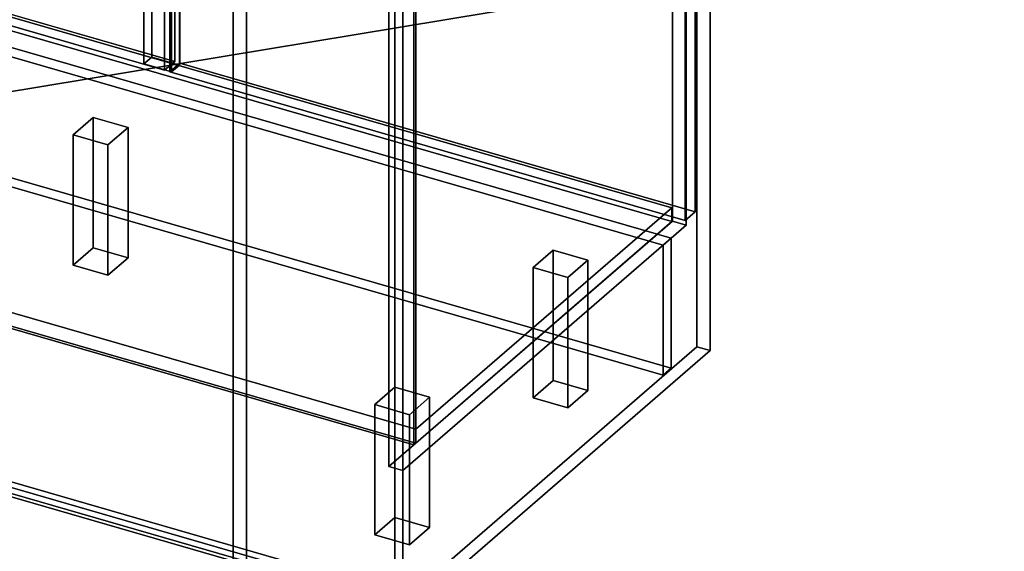
# Model space of a CAD drawing. Extents: x -2250 to 3499, y -2949 to 2325.
# Drawn here: x 1549 to 2532, y -1778 to -1247 of the extents above; entities that cross this region are included whole.
import ezdxf

# ---------------------------------------------------------------- set-up
doc = ezdxf.new("R2010")
doc.units = 0
doc.layers.add('layer0', color=7, linetype='CONTINUOUS')

# ---------------------------------------------------------------- blocks, each defined once
blk = doc.blocks.new('PF_OBJECT1')
at = {"layer": 'layer0'}
for p, q in [((2369.1, -1948.3), (-1095, -948.3)), ((-1095, -948.3), (2369.1, -1948.3)), ((-1105, -956.96), (2359.1, -1956.96)), ((2359.1, -1956.96), (-1105, -956.96))]:
    blk.add_line(p, q, dxfattribs=at)
blk = doc.blocks.new('PF_OBJECT2')
at = {"layer": 'layer0'}
for p, q in [((3464.1, -1000), (-2250, -1948.56)), ((-2250, -1948.56), (3464.1, -1000))]:
    blk.add_line(p, q, dxfattribs=at)
blk = doc.blocks.new('PF_OBJECT59')
at = {"layer": 'layer0'}
for p, q in [((1761.75, -1221.6), (2224.75, -820.63)), ((2224.75, -820.63), (1761.75, -1221.6)), ((2237.95, -824.44), (1774.95, -1225.41)), ((1774.95, -1225.41), (2237.95, -824.44)), ((2224.75, -820.63), (2224.75, -1574.07)), ((2224.75, -1574.07), (2224.75, -820.63)), ((2224.75, -820.63), (2237.95, -824.44)), ((2237.95, -824.44), (2224.75, -820.63)), ((2237.95, -1577.88), (2237.95, -824.44)), ((2237.95, -824.44), (2237.95, -1577.88)), ((1761.75, -1975.04), (1761.75, -1221.6)), ((1774.95, -1225.41), (1761.75, -1221.6)), ((1761.75, -1221.6), (1761.75, -1975.04)), ((1761.75, -1221.6), (1774.95, -1225.41)), ((1774.95, -1225.41), (1774.95, -1978.85)), ((1774.95, -1978.85), (1774.95, -1225.41)), ((2224.75, -1574.07), (1761.75, -1975.04)), ((1761.75, -1975.04), (2224.75, -1574.07)), ((1774.95, -1978.85), (2237.95, -1577.88)), ((2237.95, -1577.88), (1774.95, -1978.85)), ((2237.95, -1577.88), (2224.75, -1574.07)), ((2224.75, -1574.07), (2237.95, -1577.88)), ((1761.75, -1975.04), (1774.95, -1978.85)), ((1774.95, -1978.85), (1761.75, -1975.04))]:
    blk.add_line(p, q, dxfattribs=at)
blk = doc.blocks.new('PF_OBJECT60')
at = {"layer": 'layer0'}
for p, q in [((1188.21, -1143.22), (2199.73, -1435.22)), ((2199.73, -1435.22), (1188.21, -1143.22)), ((2199.73, -1449.07), (1188.21, -1157.07)), ((1188.21, -1157.07), (2199.73, -1449.07)), ((1944.23, -1656.49), (932.71, -1364.49)), ((932.71, -1364.49), (1944.23, -1656.49)), ((932.71, -1378.34), (1944.23, -1670.34)), ((1944.23, -1670.34), (932.71, -1378.34)), ((2199.73, -1435.22), (1944.23, -1656.49)), ((1944.23, -1656.49), (2199.73, -1435.22)), ((2199.73, -1435.22), (2199.73, -1449.07)), ((2199.73, -1449.07), (2199.73, -1435.22)), ((1944.23, -1670.34), (2199.73, -1449.07)), ((2199.73, -1449.07), (1944.23, -1670.34)), ((1944.23, -1670.34), (1944.23, -1656.49)), ((1944.23, -1656.49), (1944.23, -1670.34))]:
    blk.add_line(p, q, dxfattribs=at)
blk = doc.blocks.new('PF_OBJECT61')
at = {"layer": 'layer0'}
for p, q in [((1942.23, -1672.07), (1942.23, -1048.54)), ((1942.23, -1048.54), (1942.23, -1672.07)), ((1944.23, -1046.8), (1944.23, -1670.34)), ((1944.23, -1670.34), (1944.23, -1046.8)), ((930.71, -1380.07), (1942.23, -1672.07)), ((1942.23, -1672.07), (930.71, -1380.07)), ((1944.23, -1670.34), (932.71, -1378.34)), ((932.71, -1378.34), (1944.23, -1670.34)), ((1942.23, -1672.07), (1944.23, -1670.34)), ((1944.23, -1670.34), (1942.23, -1672.07))]:
    blk.add_line(p, q, dxfattribs=at)
blk = doc.blocks.new('PF_OBJECT63')
at = {"layer": 'layer0'}
for p, q in [((1672.62, -1291.71), (1672.62, -695.89)), ((1672.62, -695.89), (1672.62, -1291.71)), ((1680.62, -688.96), (1680.62, -1284.78)), ((1680.62, -1284.78), (1680.62, -688.96)), ((1708.33, -1292.78), (1708.33, -696.96)), ((1708.33, -696.96), (1708.33, -1292.78)), ((1700.33, -703.89), (1700.33, -1299.71)), ((1700.33, -1299.71), (1700.33, -703.89)), ((2200.23, -825.1), (2200.23, -1448.64)), ((2200.23, -1448.64), (2200.23, -825.1)), ((2214.09, -1452.64), (2214.09, -829.1)), ((2214.09, -829.1), (2214.09, -1452.64)), ((1917.23, -1693.72), (1917.23, -1070.19)), ((1917.23, -1070.19), (1917.23, -1693.72)), ((1931.09, -1074.19), (1931.09, -1697.72)), ((1931.09, -1697.72), (1931.09, -1074.19)), ((1672.62, -1291.71), (1680.62, -1284.78)), ((1680.62, -1284.78), (1672.62, -1291.71)), ((1680.62, -1284.78), (1708.33, -1292.78)), ((1708.33, -1292.78), (1680.62, -1284.78)), ((1700.33, -1299.71), (1672.62, -1291.71)), ((1672.62, -1291.71), (1700.33, -1299.71)), ((1708.33, -1292.78), (1700.33, -1299.71)), ((1700.33, -1299.71), (1708.33, -1292.78)), ((1917.23, -1693.72), (2200.23, -1448.64)), ((2200.23, -1448.64), (1917.23, -1693.72)), ((2214.09, -1452.64), (1931.09, -1697.72)), ((1931.09, -1697.72), (2214.09, -1452.64)), ((2200.23, -1448.64), (2214.09, -1452.64)), ((2214.09, -1452.64), (2200.23, -1448.64)), ((1931.09, -1697.72), (1917.23, -1693.72)), ((1917.23, -1693.72), (1931.09, -1697.72))]:
    blk.add_line(p, q, dxfattribs=at)
blk = doc.blocks.new('PF_OBJECT67')
at = {"layer": 'layer0'}
for p, q in [((1698.57, -687.21), (1708.57, -678.55)), ((1708.57, -678.55), (1698.57, -687.21)), ((2212.99, -835.71), (1698.57, -687.21)), ((1698.57, -687.21), (1698.57, -1299.49)), ((1698.57, -1299.49), (1698.57, -687.21)), ((1698.57, -687.21), (2212.99, -835.71)), ((1708.57, -1290.83), (1708.57, -678.55)), ((1708.57, -678.55), (2222.99, -827.05)), ((1708.57, -678.55), (1708.57, -1290.83)), ((2222.99, -827.05), (1708.57, -678.55)), ((2222.99, -827.05), (2212.99, -835.71)), ((2212.99, -835.71), (2222.99, -827.05)), ((2222.99, -827.05), (2222.99, -1439.33)), ((2222.99, -1439.33), (2222.99, -827.05)), ((2212.99, -1447.99), (2212.99, -835.71)), ((2212.99, -835.71), (2212.99, -1447.99)), ((1708.57, -1290.83), (1698.57, -1299.49)), ((1698.57, -1299.49), (1708.57, -1290.83)), ((2222.99, -1439.33), (1708.57, -1290.83)), ((1708.57, -1290.83), (2222.99, -1439.33)), ((1698.57, -1299.49), (2212.99, -1447.99)), ((2212.99, -1447.99), (1698.57, -1299.49)), ((2212.99, -1447.99), (2222.99, -1439.33)), ((2222.99, -1439.33), (2212.99, -1447.99))]:
    blk.add_line(p, q, dxfattribs=at)
blk = doc.blocks.new('PF_OBJECT71')
at = {"layer": 'layer0'}
for p, q in [((1178.96, -537.21), (1188.96, -528.55)), ((1188.96, -528.55), (1178.96, -537.21)), ((1188.96, -1140.83), (1188.96, -528.55)), ((1188.96, -528.55), (1703.38, -677.05)), ((1188.96, -528.55), (1188.96, -1140.83)), ((1703.38, -677.05), (1188.96, -528.55)), ((1693.38, -685.71), (1178.96, -537.21)), ((1178.96, -537.21), (1178.96, -1149.49)), ((1178.96, -1149.49), (1178.96, -537.21)), ((1178.96, -537.21), (1693.38, -685.71)), ((1703.38, -677.05), (1693.38, -685.71)), ((1693.38, -685.71), (1703.38, -677.05)), ((1703.38, -677.05), (1703.38, -1289.33)), ((1703.38, -1289.33), (1703.38, -677.05)), ((1693.38, -1297.99), (1693.38, -685.71)), ((1693.38, -685.71), (1693.38, -1297.99)), ((1188.96, -1140.83), (1178.96, -1149.49)), ((1178.96, -1149.49), (1188.96, -1140.83)), ((1178.96, -1149.49), (1693.38, -1297.99)), ((1693.38, -1297.99), (1178.96, -1149.49)), ((1703.38, -1289.33), (1188.96, -1140.83)), ((1188.96, -1140.83), (1703.38, -1289.33)), ((1693.38, -1297.99), (1703.38, -1289.33)), ((1703.38, -1289.33), (1693.38, -1297.99))]:
    blk.add_line(p, q, dxfattribs=at)
blk = doc.blocks.new('PF_OBJECT72')
at = {"layer": 'layer0'}
for p, q in [((1903.15, -1631.92), (1923.15, -1614.6)), ((1923.15, -1614.6), (1903.15, -1631.92)), ((1923.15, -1744.51), (1923.15, -1614.6)), ((1923.15, -1614.6), (1957.79, -1624.6)), ((1923.15, -1614.6), (1923.15, -1744.51)), ((1957.79, -1624.6), (1923.15, -1614.6)), ((1957.79, -1624.6), (1937.79, -1641.92)), ((1937.79, -1641.92), (1957.79, -1624.6)), ((1957.79, -1624.6), (1957.79, -1754.51)), ((1957.79, -1754.51), (1957.79, -1624.6)), ((1937.79, -1641.92), (1903.15, -1631.92)), ((1903.15, -1631.92), (1903.15, -1761.83)), ((1903.15, -1761.83), (1903.15, -1631.92)), ((1903.15, -1631.92), (1937.79, -1641.92)), ((1937.79, -1771.83), (1937.79, -1641.92)), ((1937.79, -1641.92), (1937.79, -1771.83)), ((1923.15, -1744.51), (1903.15, -1761.83)), ((1903.15, -1761.83), (1923.15, -1744.51)), ((1957.79, -1754.51), (1923.15, -1744.51)), ((1923.15, -1744.51), (1957.79, -1754.51)), ((1937.79, -1771.83), (1957.79, -1754.51)), ((1957.79, -1754.51), (1937.79, -1771.83)), ((1903.15, -1761.83), (1937.79, -1771.83)), ((1937.79, -1771.83), (1903.15, -1761.83))]:
    blk.add_line(p, q, dxfattribs=at)
blk = doc.blocks.new('PF_OBJECT73')
at = {"layer": 'layer0'}
for p, q in [((2061.15, -1495.09), (2081.15, -1477.77)), ((2081.15, -1477.77), (2061.15, -1495.09)), ((2081.15, -1607.67), (2081.15, -1477.77)), ((2081.15, -1477.77), (2115.79, -1487.77)), ((2081.15, -1477.77), (2081.15, -1607.67)), ((2115.79, -1487.77), (2081.15, -1477.77)), ((2115.79, -1487.77), (2095.79, -1505.09)), ((2095.79, -1505.09), (2115.79, -1487.77)), ((2115.79, -1487.77), (2115.79, -1617.67)), ((2115.79, -1617.67), (2115.79, -1487.77)), ((2095.79, -1505.09), (2061.15, -1495.09)), ((2061.15, -1495.09), (2061.15, -1624.99)), ((2061.15, -1624.99), (2061.15, -1495.09)), ((2061.15, -1495.09), (2095.79, -1505.09)), ((2095.79, -1634.99), (2095.79, -1505.09)), ((2095.79, -1505.09), (2095.79, -1634.99)), ((2081.15, -1607.67), (2061.15, -1624.99)), ((2061.15, -1624.99), (2081.15, -1607.67)), ((2115.79, -1617.67), (2081.15, -1607.67)), ((2081.15, -1607.67), (2115.79, -1617.67)), ((2095.79, -1634.99), (2115.79, -1617.67)), ((2115.79, -1617.67), (2095.79, -1634.99)), ((2061.15, -1624.99), (2095.79, -1634.99)), ((2095.79, -1634.99), (2061.15, -1624.99))]:
    blk.add_line(p, q, dxfattribs=at)
blk = doc.blocks.new('PF_OBJECT74')
at = {"layer": 'layer0'}
for p, q in [((1602.15, -1362.59), (1622.15, -1345.27)), ((1622.15, -1345.27), (1602.15, -1362.59)), ((1622.15, -1475.17), (1622.15, -1345.27)), ((1622.15, -1345.27), (1656.79, -1355.27)), ((1622.15, -1345.27), (1622.15, -1475.17)), ((1656.79, -1355.27), (1622.15, -1345.27)), ((1656.79, -1355.27), (1636.79, -1372.59)), ((1636.79, -1372.59), (1656.79, -1355.27)), ((1656.79, -1355.27), (1656.79, -1485.17)), ((1656.79, -1485.17), (1656.79, -1355.27)), ((1636.79, -1372.59), (1602.15, -1362.59)), ((1602.15, -1362.59), (1602.15, -1492.49)), ((1602.15, -1492.49), (1602.15, -1362.59)), ((1602.15, -1362.59), (1636.79, -1372.59)), ((1636.79, -1502.49), (1636.79, -1372.59)), ((1636.79, -1372.59), (1636.79, -1502.49)), ((1622.15, -1475.17), (1602.15, -1492.49)), ((1602.15, -1492.49), (1622.15, -1475.17)), ((1656.79, -1485.17), (1622.15, -1475.17)), ((1622.15, -1475.17), (1656.79, -1485.17)), ((1602.15, -1492.49), (1636.79, -1502.49)), ((1636.79, -1502.49), (1602.15, -1492.49)), ((1636.79, -1502.49), (1656.79, -1485.17)), ((1656.79, -1485.17), (1636.79, -1502.49))]:
    blk.add_line(p, q, dxfattribs=at)
blk = doc.blocks.new('PF_OBJECT123')
at = {"layer": 'layer0'}
for p, q in [((1923.09, -1834.56), (1923.09, -1081.11)), ((1923.09, -1081.11), (1923.09, -1834.56)), ((1931.09, -1074.19), (1931.09, -1827.63)), ((1931.09, -1827.63), (1931.09, -1074.19)), ((1931.09, -1827.63), (632.05, -1452.63)), ((632.05, -1452.63), (1931.09, -1827.63)), ((624.05, -1459.56), (1923.09, -1834.56)), ((1923.09, -1834.56), (624.05, -1459.56))]:
    blk.add_line(p, q, dxfattribs=at)
blk = doc.blocks.new('PF_OBJECT128')
at = {"layer": 'layer0'}
for p, q in [((2191.09, -1472.56), (147.27, -882.56)), ((147.27, -882.56), (2191.09, -1472.56)), ((2199.08, -1465.63), (155.26, -875.63)), ((155.26, -875.63), (2199.08, -1465.63)), ((147.27, -1012.46), (2191.09, -1602.46)), ((2191.09, -1602.46), (147.27, -1012.46)), ((155.26, -1005.54), (2199.08, -1595.54)), ((2199.08, -1595.54), (155.26, -1005.54)), ((2199.08, -1465.63), (2191.09, -1472.56)), ((2191.09, -1472.56), (2199.08, -1465.63)), ((2191.09, -1602.46), (2191.09, -1472.56)), ((2191.09, -1472.56), (2191.09, -1602.46)), ((2199.08, -1595.54), (2199.08, -1465.63)), ((2199.08, -1465.63), (2199.08, -1595.54)), ((2199.08, -1595.54), (2191.09, -1602.46)), ((2191.09, -1602.46), (2199.08, -1595.54))]:
    blk.add_line(p, q, dxfattribs=at)

msp = doc.modelspace()

# ---------------------------------------------------------------- block references
for name in ['PF_OBJECT2', 'PF_OBJECT63', 'PF_OBJECT71', 'PF_OBJECT67', 'PF_OBJECT123', 'PF_OBJECT61', 'PF_OBJECT59', 'PF_OBJECT128', 'PF_OBJECT1', 'PF_OBJECT60', 'PF_OBJECT74', 'PF_OBJECT73', 'PF_OBJECT72']:
    msp.add_blockref(name, (0, 0))

doc.saveas('drawing.dxf')
